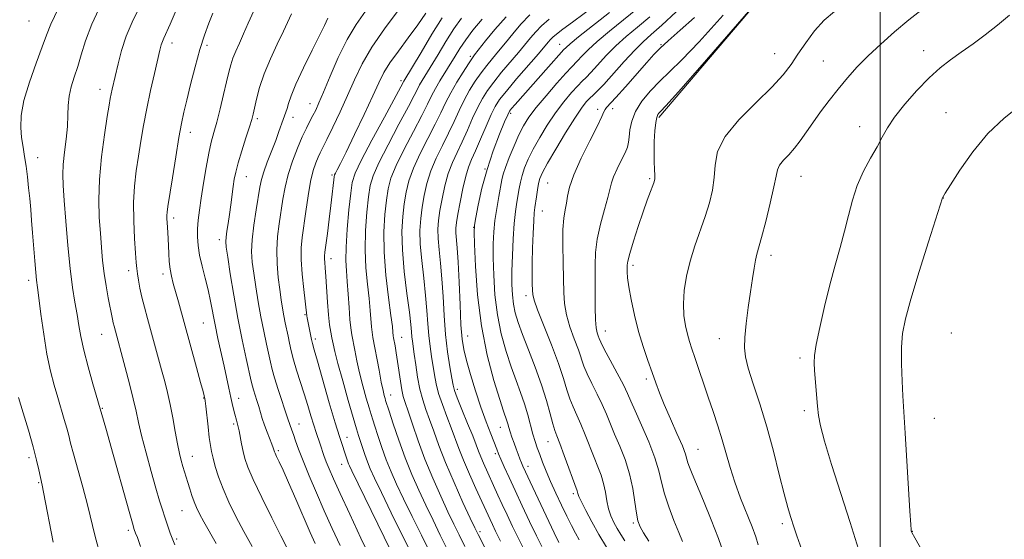
# Model space of a CAD drawing. Extents: x 2189800 to 2192700, y 334800 to 337700.
# Drawn here: x 2190775 to 2191032, y 336814 to 336950 of the extents above; entities that cross this region are included whole.
import ezdxf

# ---------------------------------------------------------------- set-up
doc = ezdxf.new("R2010")
doc.units = 0
doc.header["$MEASUREMENT"] = 0
for name, color, linetype, lineweight in [('32000', 7, 'Continuous', 0), ('DTM HARD BREAKLINE', 7, 'Continuous', 0), ('DTM SPOT ELEVATION', 2, 'Continuous', 13), ('INDEX CONTOUR', 41, 'Continuous', 13), ('INTERMEDIATE CONTOUR', 44, 'Continuous', 0)]:
    doc.layers.add(name, color=color, linetype=linetype, lineweight=lineweight)

msp = doc.modelspace()

# ---------------------------------------------------------------- linework, layer by layer
at = {"layer": '32000', "flags": 128}
msp.add_lwpolyline([(2191000, 337500), (2191000, 335000)], dxfattribs=at)
at = {"layer": 'DTM HARD BREAKLINE'}
msp.add_polyline3d([(2190942.24, 336924.24, 1156.27), (2190985.21, 336974.85, 1155.84), (2191036.65, 337022.57, 1154.71), (2191103.59, 337051.69, 1155.65), (2191170.32, 337075.24, 1156.86), (2191233.94, 337106.02, 1156.63), (2191294.68, 337139.27, 1157.41), (2191365.33, 337180.58, 1160.16), (2191439.71, 337246.27, 1159.97), (2191501.89, 337271.06, 1159.68), (2191545.48, 337267.34, 1160.91), (2191610.14, 337252.66, 1162.43), (2191695.45, 337215.89, 1164.09), (2191754.53, 337184.9, 1161.9), (2191783.25, 337158.45, 1158.58), (2191822.49, 337119.82, 1146.97), (2191847.49, 337077.88, 1137.49)], dxfattribs=at)
at = {"layer": 'DTM SPOT ELEVATION'}
for p in [(2190777.87, 336949.51, 1106.92), (2190815.21, 336943.72, 1114.54), (2190824.3, 336943.14, 1116.34), (2190916.35, 336943.38, 1143.24), (2190942.81, 336943.33, 1151.89), (2191011.31, 336941.71, 1161.32), (2190893.08, 336940.28, 1135.7), (2190972.48, 336940.91, 1157.19), (2190985.13, 336939, 1159.04), (2190874.97, 336933.9, 1129.65), (2190796.36, 336931.65, 1111.37), (2190851.22, 336927.92, 1123.3), (2190926.3, 336926.43, 1151.58), (2190930.15, 336926.58, 1152.51), (2190837.42, 336923.94, 1120.29), (2190846.78, 336924.35, 1122.62), (2190903.55, 336925.39, 1144.29), (2191017.17, 336925.53, 1163.24), (2190994.64, 336921.91, 1161.36), (2190819.93, 336920.38, 1116.58), (2190780.16, 336913.78, 1108.63), (2190896.87, 336910.8, 1144), (2190834.54, 336908.86, 1120.77), (2190856.95, 336909.23, 1127.75), (2190939.87, 336908.27, 1155.82), (2190979.3, 336908.91, 1160.78), (2190913.26, 336907.18, 1151.04), (2191016.47, 336903.22, 1164.02), (2190815.62, 336897.99, 1116.41), (2190911.85, 336899.84, 1150.85), (2190893.93, 336895.59, 1143.99), (2190827.54, 336892.37, 1119.52), (2190971.49, 336888.29, 1160.45), (2190856.67, 336887.36, 1128.56), (2190935.51, 336885.65, 1156.37), (2190803.87, 336884.26, 1113.51), (2190812.81, 336883.37, 1115.55), (2190777.81, 336881.78, 1107.56), (2190907.59, 336877.77, 1149.58), (2190849.88, 336872.76, 1125.83), (2190823.33, 336870.59, 1117.06), (2190796.81, 336867.61, 1111.18), (2190892.32, 336867.19, 1142.81), (2190928.25, 336868.47, 1154.7), (2191018.53, 336867.97, 1165.19), (2190852.62, 336866.45, 1126.38), (2190875.13, 336866.84, 1134.79), (2190958.06, 336866.5, 1159.29), (2190979.1, 336861.48, 1161.69), (2190939.01, 336855.93, 1155.65), (2190872.22, 336851.76, 1132.69), (2190889.62, 336853.27, 1140.41), (2190823.43, 336850.99, 1115.92), (2190832.58, 336850.94, 1118.6), (2190796.97, 336848.28, 1110.1), (2190980.22, 336847.74, 1161.68), (2190831.27, 336844.25, 1117.72), (2190848.36, 336844.26, 1122.74), (2191014.16, 336845.73, 1164.7), (2190900.89, 336843.39, 1143.26), (2190860.86, 336840.77, 1126.73), (2190913.31, 336839.64, 1147.22), (2190842.97, 336837.26, 1120.28), (2190899.54, 336836.47, 1141.67), (2190952.43, 336837.56, 1156.85), (2190777.86, 336835.45, 1105.59), (2190820.52, 336835.78, 1114.75), (2190859.48, 336833.65, 1125.28), (2190908.07, 336833.16, 1144.53), (2190780.43, 336828.86, 1105.86), (2190919.91, 336826.03, 1147.67), (2190817.78, 336821.56, 1113.11), (2190935.54, 336818.32, 1151.74), (2190974.47, 336818.18, 1159.64), (2190803.81, 336816.44, 1109.65), (2190895.55, 336816.07, 1136.36), (2191008.36, 336816.22, 1164.03), (2190816.37, 336814.19, 1112.26)]:
    msp.add_point(p, dxfattribs=at)
at = {"layer": 'INDEX CONTOUR', "flags": 128}
for points, elevation in [([(2190796.667, 336953.896), (2190794.263, 336948.679), (2190792.579, 336944.293), (2190791.451, 336940.676), (2190790.5681, 336937.593), (2190789.695, 336934.831), (2190788.903, 336932.276), (2190788.339, 336929.84), (2190788.09, 336927.42), (2190788.004, 336924.8481), (2190787.87, 336921.942), (2190787.54, 336918.619), (2190787.1201, 336915.183), (2190786.782, 336912.034), (2190786.661, 336909.3641), (2190786.7559, 336906.518), (2190787.028, 336902.628), (2190787.442, 336897.153), (2190787.9659, 336890.855), (2190788.57, 336884.818), (2190789.217, 336879.895), (2190789.85, 336875.998), (2190790.406, 336872.807), (2190790.866, 336869.974), (2190791.383, 336867.041), (2190792.156, 336863.524), (2190793.295, 336859.179), (2190794.559, 336854.724), (2190797.337, 336845.194), (2190798.09, 336842.5401), (2190799.249, 336838.401), (2190803.969, 336821.402), (2190804.85, 336818.287), (2190805.332, 336816.7), (2190805.676, 336815.747), (2190806.137, 336814.542), (2190806.958, 336812.233)], 1110), ([(2190946.797, 336951.857), (2190943.009, 336948.386), (2190940.252, 336945.931), (2190938.119, 336943.999), (2190935.931, 336941.824), (2190933.218, 336938.887), (2190927.85, 336932.916), (2190926.166, 336931.151), (2190925.083, 336930.107), (2190924.24, 336929.316), (2190923.308, 336928.32), (2190922.054, 336926.707), (2190920.276, 336924.074), (2190917.897, 336920.253), (2190915.354, 336916.002), (2190913.211, 336912.31), (2190911.885, 336909.891), (2190911.205, 336908.348), (2190910.852, 336907.007), (2190910.563, 336905.362), (2190910.298, 336903.574), (2190909.893, 336900.723), (2190909.74, 336899.361), (2190909.585, 336897.254), (2190909.4121, 336894.001), (2190909.254, 336890.108), (2190909.157, 336886.308), (2190909.15, 336883.2), (2190909.199, 336880.848), (2190909.259, 336879.184), (2190909.337, 336878.007), (2190909.676, 336876.59), (2190910.578, 336874.075), (2190914.192, 336864.883), (2190916.031, 336860.004), (2190917.344, 336856.122), (2190918.261, 336853.1491), (2190919.041, 336850.766), (2190919.894, 336848.666), (2190920.856, 336846.566), (2190921.915, 336844.194), (2190923.051, 336841.38), (2190925.316, 336835.502), (2190926.316, 336833.036), (2190927.167, 336830.843), (2190927.833, 336828.6999), (2190928.308, 336826.45), (2190928.699, 336824.186), (2190929.143, 336822.063), (2190929.747, 336820.196), (2190930.503, 336818.523), (2190931.373, 336816.942), (2190932.324, 336815.362), (2190933.357, 336813.742)], 1150), ([(2191011.351, 336952.821), (2191007.507, 336949.74), (2191003.745, 336946.61), (2191000.145, 336943.465), (2190996.863, 336940.3989), (2190994, 336937.472), (2190991.451, 336934.61), (2190989.055, 336931.709), (2190986.697, 336928.705), (2190984.448, 336925.715), (2190982.423, 336922.898), (2190979.161, 336918.17), (2190977.6789, 336916.235), (2190976.166, 336914.549), (2190974.782, 336913.085), (2190973.747, 336911.82), (2190973.184, 336910.623), (2190972.8201, 336908.955), (2190972.284, 336906.172), (2190971.32, 336901.936), (2190970.134, 336897.134), (2190969.048, 336892.956), (2190967.826, 336888.551), (2190967.464, 336887.011), (2190967.0859, 336884.944), (2190966.6549, 336882.192), (2190966.154, 336878.727), (2190965.5921, 336874.634), (2190965.061, 336870.445), (2190964.677, 336866.804), (2190964.554, 336864.104), (2190964.812, 336861.732), (2190965.568, 336858.82), (2190966.881, 336854.702), (2190968.57, 336849.496), (2190970.391, 336843.5199), (2190972.13, 336837.159), (2190973.679, 336831.067), (2190974.957, 336825.967), (2190975.911, 336822.3821), (2190976.596, 336820.036), (2190977.538, 336817.08), (2190978.236, 336815.027), (2190979.548, 336811.3259)], 1160), ([(2190846.39, 336951.387), (2190844.279, 336946.828), (2190842.662, 336943.467), (2190840.862, 336939.609), (2190839.227, 336935.686), (2190838.028, 336932.087), (2190837.231, 336929.032), (2190836.377, 336925.119), (2190836.01, 336923.731), (2190835.421, 336921.829), (2190834.488, 336918.944), (2190833.4059, 336915.5641), (2190832.445, 336912.418), (2190831.809, 336910.033), (2190831.424, 336908.132), (2190831.146, 336906.24), (2190830.541, 336901.503), (2190830.2, 336898.975), (2190829.847, 336896.617), (2190829.53, 336894.5789), (2190829.302, 336892.999), (2190829.219, 336891.848), (2190829.337, 336890.415), (2190829.712, 336887.822), (2190830.381, 336883.474), (2190831.286, 336877.893), (2190832.349, 336871.886), (2190833.477, 336866.193), (2190834.531, 336861.297), (2190835.854, 336855.392), (2190836.152, 336854.121), (2190836.432, 336853.128), (2190837.318, 336850.373), (2190837.814, 336848.785), (2190838.732, 336845.645), (2190839.289, 336843.954), (2190839.979, 336842.122), (2190841.271, 336838.923), (2190841.614, 336838.013), (2190841.771, 336837.513), (2190841.902, 336836.9879), (2190842.072, 336836.564), (2190842.447, 336835.757), (2190843.121, 336834.354), (2190844.1621, 336832.141), (2190845.629, 336828.9), (2190847.512, 336824.601), (2190851.285, 336815.865), (2190852.548, 336812.995)], 1120), ([(2190885.7, 336950.343), (2190883.037, 336946.005), (2190880.17, 336941.241), (2190875.689, 336933.732), (2190874.919, 336932.296), (2190870.604, 336924.346), (2190867.363, 336918.341), (2190864.581, 336913.078), (2190862.957, 336909.715), (2190862.211, 336907.332), (2190861.82, 336904.489), (2190861.373, 336900.176), (2190860.914, 336895.103), (2190860.6, 336890.412), (2190860.544, 336886.924), (2190860.686, 336884.188), (2190860.921, 336881.433), (2190861.164, 336878.119), (2190861.398, 336874.621), (2190861.629, 336871.542), (2190861.862, 336869.299), (2190862.126, 336867.547), (2190862.881, 336863.479), (2190863.434, 336860.726), (2190864.143, 336857.585), (2190865.006, 336854.211), (2190865.892, 336850.999), (2190866.638, 336848.401), (2190867.144, 336846.68), (2190867.555, 336845.333), (2190868.082, 336843.6671), (2190868.882, 336841.176), (2190869.914, 336838.1), (2190871.084, 336834.866), (2190872.342, 336831.76), (2190873.801, 336828.503), (2190875.618, 336824.677), (2190877.864, 336820.052), (2190880.26, 336815.165), (2190885.46, 336804.651)], 1130), ([(2190913.611, 336949.983), (2190911.607, 336948.172), (2190910.099, 336946.611), (2190908.749, 336945.062), (2190905.604, 336941.272), (2190901.211, 336936.083), (2190899.1349, 336933.539), (2190897.506, 336931.355), (2190896.192, 336929.2759), (2190894.965, 336926.933), (2190893.6471, 336924.077), (2190892.262, 336920.941), (2190890.88, 336917.876), (2190889.568, 336915.124), (2190888.364, 336912.4829), (2190887.2971, 336909.639), (2190886.396, 336906.397), (2190885.668, 336903.0329), (2190885.119, 336899.94), (2190884.755, 336897.381), (2190884.589, 336895.085), (2190884.634, 336892.652), (2190884.883, 336889.74), (2190885.248, 336886.2559), (2190885.616, 336882.169), (2190885.913, 336877.508), (2190886.204, 336872.544), (2190886.588, 336867.608), (2190887.125, 336863.031), (2190887.713, 336859.129), (2190888.207, 336856.216), (2190888.537, 336854.404), (2190888.916, 336852.987), (2190889.6341, 336851.055), (2190890.866, 336847.998), (2190892.3379, 336844.391), (2190893.665, 336841.104), (2190894.568, 336838.782), (2190895.186, 336837.145), (2190895.763, 336835.683), (2190896.491, 336833.99), (2190900.256, 336825.6641), (2190901.382, 336823.204), (2190902.662, 336820.455), (2190904.079, 336817.469), (2190905.599, 336814.331), (2190907.178, 336811.15)], 1140)]:
    msp.add_lwpolyline(points, dxfattribs=dict(at, elevation=elevation))
at = {"layer": 'INTERMEDIATE CONTOUR', "flags": 128}
for points, elevation in [([(2190968.022, 336954.634), (2190952.909, 336937.351), (2190947.333, 336930.995), (2190944.088, 336927.333), (2190942.712, 336925.821), (2190942.266, 336925.368), (2190941.974, 336925.012), (2190941.69, 336924.311), (2190941.43, 336922.951), (2190941.211, 336920.747), (2190941.056, 336918.021), (2190940.991, 336915.222), (2190941.026, 336912.738), (2190941.113, 336910.711), (2190941.187, 336909.221), (2190941.185, 336908.265), (2190941.0411, 336907.507), (2190940.69, 336906.522), (2190940.081, 336904.95), (2190939.221, 336902.663), (2190938.133, 336899.594), (2190936.873, 336895.814), (2190935.645, 336891.946), (2190934.688, 336888.749), (2190934.171, 336886.765), (2190933.988, 336885.662), (2190933.9631, 336884.888), (2190933.97, 336883.931), (2190934.072, 336882.436), (2190934.381, 336880.085), (2190934.982, 336876.697), (2190935.847, 336872.637), (2190936.919, 336868.406), (2190938.13, 336864.432), (2190939.365, 336860.847), (2190940.497, 336857.712), (2190941.461, 336855.001), (2190942.435, 336852.345), (2190943.66, 336849.288), (2190945.2681, 336845.572), (2190946.97, 336841.728), (2190948.37, 336838.484), (2190949.183, 336836.362), (2190949.577, 336835.07), (2190949.833, 336834.109), (2190950.212, 336832.985), (2190950.909, 336831.227), (2190953.865, 336824.148), (2190955.899, 336819.179), (2190957.803, 336814.277), (2190959.273, 336810.076)], 1156), ([(2190785.452, 336952.684), (2190783.534, 336948.612), (2190782.399, 336945.775), (2190781.306, 336942.746), (2190779.723, 336938.486), (2190777.957, 336933.509), (2190776.526, 336928.719), (2190775.819, 336924.814), (2190775.711, 336921.686), (2190775.9461, 336919.02), (2190776.306, 336916.536), (2190776.707, 336914.079), (2190777.103, 336911.524), (2190777.455, 336908.787), (2190777.765, 336905.937), (2190778.043, 336903.083), (2190778.301, 336900.28), (2190778.554, 336897.361), (2190778.82, 336894.108), (2190779.39, 336886.804), (2190779.641, 336883.808), (2190779.848, 336881.768), (2190780.084, 336879.91), (2190780.4409, 336877.186), (2190780.99, 336872.884), (2190781.707, 336867.642), (2190782.543, 336862.434), (2190783.4551, 336858.025), (2190784.405, 336854.344), (2190785.356, 336851.111), (2190787.085, 336845.409), (2190787.745, 336843.124), (2190788.236, 336841.252), (2190788.735, 336839.256), (2190789.469, 336836.467), (2190791.884, 336827.753), (2190793.1059, 336823.137), (2190795.124, 336814.859), (2190796.605, 336809.445)], 1108), ([(2190806.5, 336952.779), (2190804.788, 336949.164), (2190803.262, 336945.495), (2190802.036, 336941.785), (2190801.097, 336938.297), (2190799.542, 336931.635), (2190799.286, 336930.44), (2190799.068, 336929.275), (2190798.779, 336927.524), (2190798.3, 336924.5001), (2190797.573, 336919.779), (2190796.796, 336914.009), (2190796.23, 336908.1), (2190796.066, 336902.792), (2190796.208, 336898.139), (2190796.485, 336894.025), (2190796.7681, 336890.324), (2190797.079, 336886.889), (2190797.476, 336883.564), (2190797.991, 336880.269), (2190798.548, 336877.213), (2190799.639, 336871.597), (2190799.842, 336870.627), (2190800.054, 336869.733), (2190802.955, 336858.998), (2190804.072, 336854.752), (2190805.073, 336850.761), (2190805.802, 336847.567), (2190806.439, 336844.645), (2190807.248, 336841.201), (2190808.407, 336836.725), (2190809.74, 336831.831), (2190810.988, 336827.416), (2190811.9521, 336824.151), (2190812.684, 336821.802), (2190813.304, 336819.906), (2190813.936, 336818.016), (2190814.743, 336815.737), (2190815.897, 336812.69)], 1112), ([(2190816.276, 336952.331), (2190814.691, 336948.68), (2190813.03, 336944.961), (2190812.67, 336944.097), (2190812.387, 336943.217), (2190812.034, 336941.831), (2190810.607, 336935.8), (2190809.579, 336931.303), (2190808.574, 336926.599), (2190807.736, 336922.196), (2190807.042, 336918.101), (2190806.423, 336914.197), (2190805.841, 336910.352), (2190805.376, 336906.368), (2190805.135, 336902.032), (2190805.184, 336897.281), (2190805.415, 336892.662), (2190805.679, 336888.875), (2190805.863, 336886.392), (2190806.004, 336884.791), (2190806.177, 336883.424), (2190806.445, 336881.758), (2190806.8309, 336879.7241), (2190807.348, 336877.368), (2190808, 336874.728), (2190808.774, 336871.81), (2190812.47, 336858.337), (2190813.279, 336855.334), (2190814.0081, 336852.43), (2190814.695, 336849.317), (2190815.369, 336845.811), (2190816.014, 336842.235), (2190816.608, 336839.036), (2190817.134, 336836.551), (2190817.605, 336834.661), (2190818.04, 336833.136), (2190819.34, 336828.925), (2190819.836, 336827.263), (2190820.37, 336825.525), (2190820.932, 336823.869), (2190821.538, 336822.369), (2190822.325, 336820.764), (2190823.454, 336818.709), (2190826.747, 336812.984)], 1114), ([(2190836.5219, 336952.163), (2190835.066, 336948.931), (2190833.858, 336946.094), (2190832.776, 336943.668), (2190831.83, 336941.586), (2190831.07, 336939.759), (2190830.508, 336938.049), (2190830.016, 336936.1209), (2190829.433, 336933.59), (2190828.647, 336930.239), (2190827.745, 336926.529), (2190826.865, 336923.086), (2190826.1109, 336920.328), (2190825.441, 336917.824), (2190824.778, 336914.933), (2190824.073, 336911.226), (2190823.38, 336907.117), (2190822.779, 336903.235), (2190822.334, 336900.058), (2190822.041, 336897.475), (2190821.879, 336895.2241), (2190821.843, 336893.061), (2190821.985, 336890.804), (2190822.376, 336888.288), (2190823.0431, 336885.4101), (2190823.855, 336882.321), (2190824.638, 336879.233), (2190825.272, 336876.285), (2190826.436, 336870.133), (2190827.179, 336866.571), (2190828.769, 336859.36), (2190830.012, 336853.574), (2190830.554, 336851.109), (2190831.094, 336848.801), (2190831.593, 336846.783), (2190831.996, 336845.24), (2190832.474, 336843.477), (2190832.689, 336842.474), (2190833.335, 336839.012), (2190833.728, 336837.059), (2190834.186, 336835.215), (2190834.969, 336832.981), (2190836.39, 336829.695), (2190838.613, 336824.994), (2190841.202, 336819.727), (2190843.566, 336815.0389), (2190845.253, 336811.806)], 1118), ([(2190865.693, 336952.029), (2190863.204, 336948.564), (2190860.8749, 336944.63), (2190858.581, 336939.923), (2190856.464, 336935.064), (2190854.733, 336930.905), (2190853.526, 336928.062), (2190852.6831, 336926.212), (2190851.973, 336924.7971), (2190851.197, 336923.32), (2190850.28, 336921.518), (2190849.182, 336919.19), (2190847.903, 336916.222), (2190846.602, 336912.848), (2190845.479, 336909.392), (2190844.677, 336906.104), (2190844.108, 336902.939), (2190843.129, 336896.536), (2190842.709, 336893.166), (2190842.504, 336889.657), (2190842.6041, 336886.038), (2190842.922, 336882.514), (2190843.32, 336879.331), (2190843.691, 336876.669), (2190844.035, 336874.439), (2190844.377, 336872.486), (2190844.737, 336870.667), (2190845.472, 336867.16), (2190845.837, 336865.344), (2190846.275, 336863.337), (2190846.8819, 336861), (2190847.716, 336858.248), (2190849.689, 336852.1051), (2190850.61, 336849.09), (2190851.433, 336846.3201), (2190852.157, 336843.928), (2190852.784, 336841.997), (2190853.844, 336838.953), (2190854.847, 336835.981), (2190855.434, 336834.3511), (2190856.175, 336832.485), (2190857.2929, 336829.909), (2190859.04, 336826.061), (2190861.556, 336820.645), (2190864.504, 336814.422), (2190867.43, 336808.417)], 1124), ([(2190874.21, 336952.198), (2190870.628, 336947.467), (2190867.318, 336942.657), (2190864.779, 336938.2599), (2190862.796, 336934.149), (2190860.978, 336930.039), (2190859.044, 336925.782), (2190857.158, 336921.769), (2190855.598, 336918.528), (2190853.873, 336915.04), (2190853.325, 336913.878), (2190852.72, 336912.428), (2190852.053, 336910.401), (2190851.367, 336907.56), (2190850.703, 336903.822), (2190850.091, 336899.719), (2190849.137, 336892.932), (2190848.893, 336890.2501), (2190848.897, 336887.202), (2190849.178, 336883.362), (2190849.603, 336879.343), (2190850.411, 336872.5121), (2190850.5, 336871.974), (2190851.321, 336867.554), (2190851.578, 336866.285), (2190851.8371, 336865.218), (2190852.284, 336863.63), (2190853.153, 336860.606), (2190856.239, 336849.767), (2190857.7721, 336844.492), (2190858.86, 336840.93), (2190859.554, 336838.828), (2190860.298, 336836.715), (2190861.069, 336834.338), (2190861.25, 336833.835), (2190861.494, 336833.255), (2190862.083, 336832.0141), (2190870.56, 336814.685), (2190872.463, 336810.741)], 1126), ([(2190925.792, 336953.69), (2190919.664, 336949.197), (2190917.169, 336947.348), (2190915.53, 336946.072), (2190914.563, 336945.235), (2190913.958, 336944.617), (2190913.387, 336943.9621), (2190910.789, 336940.91), (2190905.114, 336934.327), (2190902.44, 336931.172), (2190900.675, 336928.955), (2190899.525, 336927.171), (2190898.482, 336925.044), (2190897.17, 336922.0479), (2190895.717, 336918.65), (2190894.385, 336915.568), (2190893.361, 336913.279), (2190892.564, 336911.311), (2190891.841, 336908.951), (2190891.084, 336905.733), (2190890.36, 336902.173), (2190889.779, 336899.03), (2190889.426, 336896.86), (2190889.28, 336895.385), (2190889.293, 336894.124), (2190889.623, 336890.233), (2190889.86, 336886.528), (2190890.103, 336881.232), (2190890.3489, 336875.322), (2190890.601, 336870.08), (2190890.887, 336866.405), (2190891.316, 336863.657), (2190892.021, 336860.813), (2190893.086, 336857.113), (2190894.402, 336852.848), (2190895.81, 336848.572), (2190897.163, 336844.765), (2190898.354, 336841.617), (2190899.915, 336837.657), (2190900.416, 336836.428), (2190901.018, 336835.021), (2190901.913, 336832.9939), (2190903.141, 336830.266), (2190904.709, 336826.849), (2190906.575, 336822.844), (2190908.519, 336818.722), (2190910.275, 336815.044), (2190911.659, 336812.214)], 1142), ([(2190929.402, 336951.689), (2190921.279, 336945.31), (2190919.055, 336943.498), (2190918.023, 336942.591), (2190917.393, 336941.937), (2190916.846, 336941.34), (2190913.414, 336937.495), (2190904.713, 336927.629), (2190903.8091, 336926.581), (2190903.271, 336925.896), (2190902.786, 336924.983), (2190902, 336923.154), (2190900.674, 336919.924), (2190899.03, 336915.608), (2190897.403, 336910.726), (2190896.075, 336905.804), (2190895.091, 336901.41), (2190894.441, 336898.124), (2190894.106, 336896.1691), (2190894.025, 336894.357), (2190894.13, 336891.146), (2190894.391, 336885.4449), (2190894.938, 336877.963), (2190895.941, 336869.8619), (2190897.47, 336862.198), (2190899.205, 336855.607), (2190900.727, 336850.621), (2190901.719, 336847.5649), (2190902.587, 336845.026), (2190902.83, 336844.224), (2190903.089, 336843.3191), (2190903.43, 336842.2), (2190903.894, 336840.801), (2190904.439, 336839.244), (2190904.999, 336837.697), (2190905.519, 336836.302), (2190905.983, 336835.097), (2190906.381, 336834.096), (2190906.765, 336833.186), (2190907.412, 336831.764), (2190908.657, 336829.102), (2190914.951, 336815.756), (2190916.139, 336813.277)], 1144), ([(2190936.689, 336952.777), (2190933.019, 336949.77), (2190929.36, 336946.815), (2190926.163, 336944.148), (2190923.776, 336941.961), (2190922.1279, 336940.285), (2190921.045, 336939.108), (2190919.446, 336937.431), (2190917.986, 336935.849), (2190915.615, 336933.201), (2190912.8, 336929.968), (2190910.2, 336926.847), (2190908.307, 336924.336), (2190906.938, 336922.137), (2190905.742, 336919.752), (2190904.462, 336916.859), (2190903.218, 336913.838), (2190902.226, 336911.244), (2190901.629, 336909.4311), (2190901.276, 336907.954), (2190900.479, 336903.607), (2190899.942, 336900.524), (2190899.468, 336897.354), (2190899.159, 336894.38), (2190899.015, 336891.291), (2190899.01, 336887.623), (2190899.138, 336883.071), (2190899.475, 336877.941), (2190900.116, 336872.696), (2190901.116, 336867.734), (2190902.359, 336863.187), (2190903.69, 336859.126), (2190904.97, 336855.577), (2190906.144, 336852.408), (2190907.175, 336849.446), (2190908.04, 336846.572), (2190909.385, 336841.5469), (2190909.945, 336839.636), (2190910.5069, 336837.956), (2190911.138, 336836.237), (2190911.902, 336834.248), (2190912.841, 336831.919), (2190913.995, 336829.219), (2190915.371, 336826.175), (2190916.837, 336823.049), (2190918.2301, 336820.159), (2190919.428, 336817.745), (2190920.478, 336815.725), (2190921.469, 336813.941)], 1146), ([(2190988.096, 336951.987), (2190985.4021, 336949.692), (2190982.869, 336946.867), (2190980.5621, 336943.771), (2190978.542, 336940.773), (2190976.757, 336938.098), (2190974.702, 336935.402), (2190971.758, 336932.199), (2190967.608, 336928.172), (2190963.131, 336923.687), (2190959.507, 336919.28), (2190957.5879, 336915.364), (2190956.9079, 336911.861), (2190956.669, 336908.571), (2190956.214, 336905.312), (2190955.432, 336901.971), (2190954.353, 336898.451), (2190951.646, 336890.762), (2190950.399, 336886.774), (2190949.462, 336882.834), (2190948.879, 336879.067), (2190948.66, 336875.6), (2190948.793, 336872.536), (2190949.177, 336869.891), (2190949.689, 336867.655), (2190950.24, 336865.754), (2190950.873, 336863.851), (2190951.667, 336861.545), (2190955.115, 336851.256), (2190956.405, 336847.483), (2190957.653, 336843.764), (2190958.797, 336840.118), (2190960.847, 336832.883), (2190962.071, 336829.016), (2190963.586, 336824.881), (2190966.557, 336817.378), (2190967.513, 336814.781), (2190968.186, 336812.69)], 1158), ([(2190825.803, 336951.527), (2190824.806, 336948.926), (2190823.692, 336945.806), (2190822.49, 336942.015), (2190821.24, 336937.54), (2190820.05, 336932.917), (2190819.04, 336928.825), (2190818.283, 336925.6619), (2190817.653, 336922.729), (2190816.978, 336919.0469), (2190816.143, 336914.016), (2190815.271, 336908.539), (2190814.101, 336901.026), (2190813.895, 336899.532), (2190813.836, 336898.678), (2190813.846, 336897.841), (2190813.898, 336896.857), (2190814.071, 336894.251), (2190814.168, 336892.603), (2190814.26, 336890.753), (2190814.349, 336888.742), (2190814.475, 336886.679), (2190814.691, 336884.69), (2190815.038, 336882.841), (2190815.521, 336880.951), (2190816.883, 336876.1101), (2190821.586, 336859.016), (2190822.657, 336855.084), (2190823.288, 336852.719), (2190823.571, 336851.601), (2190823.669, 336851.168), (2190823.725, 336850.874), (2190823.811, 336850.251), (2190823.977, 336848.849), (2190824.594, 336843.459), (2190824.925, 336840.697), (2190825.203, 336838.638), (2190825.495, 336836.995), (2190825.893, 336835.282), (2190826.484, 336833.104), (2190827.336, 336830.427), (2190828.511, 336827.307), (2190830.047, 336823.81), (2190831.885, 336820.049), (2190833.939, 336816.145), (2190836.109, 336812.241)], 1116), ([(2190855.895, 336950.224), (2190855.001, 336948.324), (2190853.777, 336945.821), (2190851.799, 336941.847), (2190849.516, 336937.1999), (2190847.526, 336932.946), (2190846.276, 336929.9049), (2190845.618, 336927.931), (2190845.253, 336926.635), (2190844.931, 336925.657), (2190844.183, 336923.7209), (2190843.084, 336920.579), (2190842.248, 336918.3001), (2190840.054, 336912.639), (2190839.111, 336910.054), (2190838.509, 336908.038), (2190838.108, 336906.1169), (2190837.1189, 336900.149), (2190836.516, 336896.1529), (2190836.08, 336892.352), (2190835.964, 336889.246), (2190836.136, 336886.502), (2190836.516, 336883.576), (2190837.0359, 336880.071), (2190837.66, 336876.166), (2190838.363, 336872.186), (2190839.107, 336868.43), (2190839.819, 336865.104), (2190840.856, 336860.338), (2190841.296, 336858.4899), (2190841.934, 336856.255), (2190842.891, 336853.265), (2190845.451, 336845.597), (2190845.94, 336844.107), (2190846.493, 336842.651), (2190846.907, 336841.482), (2190847.453, 336839.857), (2190848.235, 336837.612), (2190849.381, 336834.579), (2190850.965, 336830.679), (2190852.869, 336826.199), (2190854.925, 336821.521), (2190856.999, 336816.954), (2190859.096, 336812.525)], 1122), ([(2190881.453, 336951.541), (2190879.348, 336948.464), (2190876.834, 336945.05), (2190874.262, 336941.622), (2190872.057, 336938.545), (2190870.485, 336935.991), (2190869.167, 336933.367), (2190867.564, 336929.8889), (2190865.321, 336925.0969), (2190862.816, 336919.831), (2190860.608, 336915.2509), (2190859.127, 336912.243), (2190858.282, 336910.578), (2190857.849, 336909.752), (2190857.63, 336909.285), (2190857.515, 336908.805), (2190857.417, 336907.969), (2190857.264, 336906.485), (2190857.023, 336904.274), (2190856.675, 336901.308), (2190856.223, 336897.684), (2190855.745, 336893.996), (2190855.089, 336889.09), (2190854.977, 336888.056), (2190854.97, 336887.325), (2190855.035, 336886.4059), (2190855.159, 336884.973), (2190855.328, 336882.743), (2190855.77, 336876.019), (2190856.036, 336872.699), (2190856.326, 336870.139), (2190856.624, 336868.223), (2190856.912, 336866.684), (2190857.205, 336865.193), (2190857.662, 336863.19), (2190858.474, 336860.059), (2190859.742, 336855.483), (2190861.2, 336850.364), (2190862.489, 336845.904), (2190863.345, 336842.98), (2190863.8891, 336841.173), (2190864.8689, 336838.0801), (2190865.489, 336836.226), (2190866.167, 336834.3511), (2190866.93, 336832.482), (2190868.041, 336830.0571), (2190869.821, 336826.362), (2190872.424, 336821.035), (2190879.509, 336806.643)], 1128), ([(2190890.725, 336950.241), (2190888.773, 336947.433), (2190886.69, 336944.159), (2190884.609, 336940.756), (2190880.474, 336933.936), (2190879.799, 336932.7721), (2190879.233, 336931.687), (2190878.397, 336930.04), (2190876.862, 336927.107), (2190874.397, 336922.502), (2190871.564, 336917.169), (2190869.124, 336912.39), (2190867.645, 336909.0509), (2190866.902, 336906.472), (2190866.48, 336903.58), (2190866.055, 336899.576), (2190865.6961, 336894.769), (2190865.566, 336889.745), (2190865.771, 336885.005), (2190866.183, 336880.726), (2190866.616, 336876.999), (2190866.9249, 336873.901), (2190867.266, 336869.579), (2190867.411, 336868.2209), (2190867.63, 336866.84), (2190869.206, 336858.261), (2190869.812, 336855.111), (2190870.27, 336852.939), (2190870.584, 336851.634), (2190870.7879, 336850.898), (2190870.943, 336850.38), (2190871.824, 336847.598), (2190872.895, 336844.272), (2190874.339, 336839.974), (2190876.002, 336835.381), (2190877.753, 336831.0369), (2190879.56, 336826.95), (2190881.415, 336822.991), (2190883.3029, 336819.0679), (2190885.188, 336815.216), (2190887.03, 336811.503)], 1132), ([(2190896.091, 336949.975), (2190893.716, 336947.055), (2190891.845, 336944.524), (2190890.344, 336942.313), (2190889.047, 336940.27), (2190885.096, 336933.864), (2190883.908, 336931.812), (2190882.93, 336929.933), (2190881.875, 336927.783), (2190880.367, 336924.799), (2190878.19, 336920.657), (2190875.764, 336915.998), (2190873.668, 336911.702), (2190872.332, 336908.388), (2190871.594, 336905.612), (2190871.14, 336902.67), (2190870.738, 336898.975), (2190870.479, 336894.435), (2190870.533, 336889.078), (2190870.998, 336883.087), (2190871.68, 336877.263), (2190872.3111, 336872.565), (2190872.686, 336869.683), (2190872.848, 336868.246), (2190872.946, 336867.22), (2190873.0231, 336866.748), (2190873.401, 336864.652), (2190873.707, 336862.841), (2190874.055, 336860.581), (2190874.789, 336855.374), (2190875.155, 336853.127), (2190875.534, 336851.443), (2190876.036, 336849.812), (2190876.798, 336847.547), (2190877.926, 336844.143), (2190879.409, 336839.8229), (2190881.208, 336834.991), (2190883.25, 336830.046), (2190885.33, 336825.363), (2190887.212, 336821.3059), (2190888.742, 336818.085), (2190890.117, 336815.267), (2190891.616, 336812.262)], 1134), ([(2190902.3821, 336950.601), (2190899.472, 336947.263), (2190897.031, 336944.276), (2190894.149, 336940.606), (2190893.405, 336939.594), (2190892.526, 336938.275), (2190891.168, 336936.155), (2190889.525, 336933.487), (2190887.9289, 336930.712), (2190886.602, 336928.137), (2190885.35, 336925.522), (2190883.871, 336922.491), (2190881.982, 336918.813), (2190879.964, 336914.826), (2190878.211, 336911.015), (2190877.0199, 336907.724), (2190876.285, 336904.752), (2190875.8, 336901.76), (2190875.413, 336898.4231), (2190875.206, 336894.485), (2190875.314, 336889.706), (2190875.808, 336884.0501), (2190876.498, 336878.302), (2190877.128, 336873.451), (2190877.505, 336870.222), (2190877.686, 336868.278), (2190877.791, 336867.018), (2190877.925, 336865.886), (2190878.4, 336862.496), (2190878.779, 336859.692), (2190879.267, 336856.4499), (2190879.877, 336853.279), (2190880.613, 336850.544), (2190881.466, 336848.036), (2190882.42, 336845.4), (2190883.492, 336842.316), (2190884.818, 336838.605), (2190886.566, 336834.124), (2190888.792, 336828.9141), (2190891.106, 336823.7581), (2190893.008, 336819.621), (2190894.182, 336817.101), (2190895.045, 336815.318), (2190903.698, 336798.191)], 1136), ([(2190908.599, 336951.073), (2190906.24, 336948.606), (2190904.11, 336946.163), (2190902.176, 336943.808), (2190900.42, 336941.634), (2190898.816, 336939.688), (2190897.308, 336937.838), (2190895.83, 336935.9069), (2190894.337, 336933.755), (2190892.858, 336931.381), (2190891.447, 336928.823), (2190890.125, 336926.107), (2190888.806, 336923.231), (2190887.376, 336920.183), (2190885.775, 336916.968), (2190884.164, 336913.654), (2190882.7541, 336910.327), (2190881.708, 336907.061), (2190880.977, 336903.893), (2190880.459, 336900.85), (2190880.084, 336897.902), (2190879.897, 336894.785), (2190879.974, 336891.1791), (2190880.346, 336886.895), (2190880.873, 336882.279), (2190881.372, 336877.81), (2190881.709, 336873.865), (2190881.945, 336870.411), (2190882.19, 336867.313), (2190882.525, 336864.458), (2190882.917, 336861.811), (2190883.658, 336857.048), (2190884.092, 336854.718), (2190884.756, 336852.167), (2190885.7391, 336849.271), (2190886.902, 336846.213), (2190888.043, 336843.252), (2190890.024, 336837.826), (2190891.239, 336834.741), (2190892.809, 336831.089), (2190894.4929, 336827.343), (2190898.178, 336819.284), (2190898.786, 336817.984), (2190899.643, 336816.206), (2190900.9231, 336813.619)], 1138), ([(2190939.849, 336950.582), (2190936.636, 336947.85), (2190933.739, 336945.407), (2190931.047, 336942.986), (2190928.497, 336940.424), (2190926.232, 336937.9789), (2190924.447, 336936.012), (2190923.233, 336934.736), (2190922.264, 336933.769), (2190921.113, 336932.583), (2190919.461, 336930.761), (2190917.427, 336928.337), (2190915.238, 336925.4611), (2190913.102, 336922.295), (2190911.146, 336919.07), (2190909.476, 336916.031), (2190908.173, 336913.375), (2190907.211, 336911.093), (2190906.539, 336909.126), (2190906.096, 336907.397), (2190905.787, 336905.764), (2190905.1851, 336902.138), (2190904.832, 336899.729), (2190904.494, 336896.5839), (2190904.212, 336892.591), (2190904.006, 336888.224), (2190903.891, 336884.1), (2190903.886, 336880.697), (2190904.012, 336877.919), (2190904.292, 336875.531), (2190904.762, 336873.27), (2190905.514, 336870.768), (2190906.652, 336867.63), (2190908.214, 336863.612), (2190909.969, 336859.066), (2190911.615, 336854.491), (2190912.914, 336850.34), (2190913.875, 336846.86), (2190914.564, 336844.252), (2190915.077, 336842.546), (2190915.61, 336841.095), (2190916.387, 336839.084), (2190917.537, 336835.989), (2190920.91, 336826.788), (2190921.032, 336826.408), (2190921.129, 336826.032), (2190921.393, 336825.307), (2190922.022, 336823.91), (2190923.158, 336821.624), (2190924.723, 336818.665), (2190926.583, 336815.358), (2190928.5769, 336812.036)], 1148), ([(2190951.584, 336950.388), (2190947.798, 336947.057), (2190944.663, 336944.325), (2190942.55, 336942.393), (2190940.935, 336940.732), (2190939.074, 336938.631), (2190933.545, 336932.31), (2190931.028, 336929.479), (2190928.597, 336926.864), (2190928.198, 336926.354), (2190927.901, 336925.738), (2190927.355, 336924.489), (2190926.203, 336922.07), (2190924.258, 336918.2), (2190921.997, 336913.622), (2190920.066, 336909.336), (2190918.939, 336906.108), (2190918.4149, 336903.766), (2190918.12, 336901.908), (2190917.766, 336900.119), (2190917.404, 336897.961), (2190917.165, 336894.984), (2190917.142, 336890.942), (2190917.254, 336886.393), (2190917.383, 336882.095), (2190917.461, 336878.604), (2190917.639, 336875.653), (2190918.126, 336872.771), (2190919.042, 336869.627), (2190920.175, 336866.449), (2190921.23, 336863.607), (2190922.677, 336859.366), (2190923.517, 336857.2799), (2190924.712, 336854.785), (2190926.102, 336852.037), (2190927.443, 336849.304), (2190928.565, 336846.77), (2190930.704, 336841.56), (2190932.036, 336838.445), (2190933.418, 336834.97), (2190934.6109, 336831.238), (2190935.443, 336827.403), (2190935.986, 336823.824), (2190936.377, 336820.909), (2190936.763, 336818.901), (2190937.325, 336817.38), (2190938.254, 336815.756), (2190939.648, 336813.618)], 1152), ([(2190959.058, 336951.007), (2190952.782, 336944.073), (2190948.214, 336939.295), (2190945.009, 336936.166), (2190942.46, 336933.725), (2190940.026, 336931.193), (2190937.824, 336928.522), (2190936.137, 336925.847), (2190935.1571, 336923.303), (2190934.705, 336921.032), (2190934.515, 336919.1781), (2190934.339, 336917.793), (2190934.016, 336916.561), (2190933.407, 336915.076), (2190932.446, 336913.069), (2190931.357, 336910.829), (2190930.434, 336908.778), (2190929.876, 336907.171), (2190928.921, 336903.388), (2190928.015, 336900.199), (2190926.976, 336896.3831), (2190926.13, 336892.509), (2190925.715, 336888.995), (2190925.619, 336885.662), (2190925.639, 336882.18), (2190925.607, 336874.612), (2190925.674, 336871.467), (2190925.877, 336869.327), (2190926.158, 336868.016), (2190926.43, 336867.2089), (2190926.667, 336866.555), (2190927.093, 336865.5839), (2190927.994, 336863.794), (2190929.529, 336860.904), (2190931.347, 336857.507), (2190932.972, 336854.414), (2190934.08, 336852.16), (2190934.969, 336850.177), (2190936.093, 336847.619), (2190937.75, 336843.914), (2190939.622, 336839.583), (2190941.234, 336835.416), (2190942.26, 336831.991), (2190942.955, 336829.017), (2190943.721, 336825.988), (2190944.85, 336822.561), (2190946.183, 336819.043), (2190947.451, 336815.904), (2190948.443, 336813.487)], 1154), ([(2191033.724, 336950.966), (2191030.631, 336948.395), (2191027.438, 336945.897), (2191024.232, 336943.514), (2191021.18, 336941.327), (2191018.38, 336939.341), (2191015.655, 336937.2481), (2191012.758, 336934.6621), (2191009.561, 336931.354), (2191006.4061, 336927.724), (2191003.753, 336924.327), (2191001.906, 336921.553), (2191000.545, 336919.124), (2190999.196, 336916.594), (2190997.514, 336913.613), (2190995.6819, 336910.219), (2190994.016, 336906.543), (2190992.739, 336902.695), (2190991.712, 336898.706), (2190990.707, 336894.584), (2190989.544, 336890.3009), (2190988.236, 336885.695), (2190986.85, 336880.568), (2190985.466, 336874.903), (2190984.235, 336869.404), (2190983.325, 336864.954), (2190982.855, 336862.119), (2190982.747, 336860.197), (2190982.875, 336858.169), (2190983.671, 336848.902), (2190983.904, 336846.4379), (2190984.383, 336843.76), (2190985.452, 336839.741), (2190987.326, 336833.626), (2190992.168, 336818.489), (2190994.35, 336811.5561)], 1162), ([(2191036.513, 336927.4019), (2191032.357, 336924.089), (2191028.112, 336920.078), (2191024.1441, 336915.298), (2191020.778, 336910.509), (2191018.323, 336906.678), (2191016.972, 336904.505), (2191016.248, 336903.253), (2191012.633, 336891.7761), (2191010.218, 336884.032), (2191008.037, 336876.864), (2191006.594, 336871.703), (2191005.827, 336867.892), (2191005.537, 336864.253), (2191005.537, 336859.94), (2191005.698, 336855.444), (2191005.907, 336851.588), (2191006.53, 336841.8), (2191007.737, 336821.486), (2191007.965, 336817.933), (2191008.077, 336816.539), (2191008.131, 336816.22), (2191008.276, 336815.899), (2191009.016, 336814.526), (2191010.945, 336811.057)], 1164), ([(2190775.095, 336851.1), (2190776.3129, 336847.152), (2190777.701, 336842.574), (2190778.96, 336838.2141), (2190779.862, 336834.755), (2190780.4409, 336832.229), (2190781.287, 336828.211), (2190781.6509, 336826.397), (2190784.146, 336813.344)], 1106)]:
    msp.add_lwpolyline(points, dxfattribs=dict(at, elevation=elevation))

doc.saveas('drawing.dxf')
